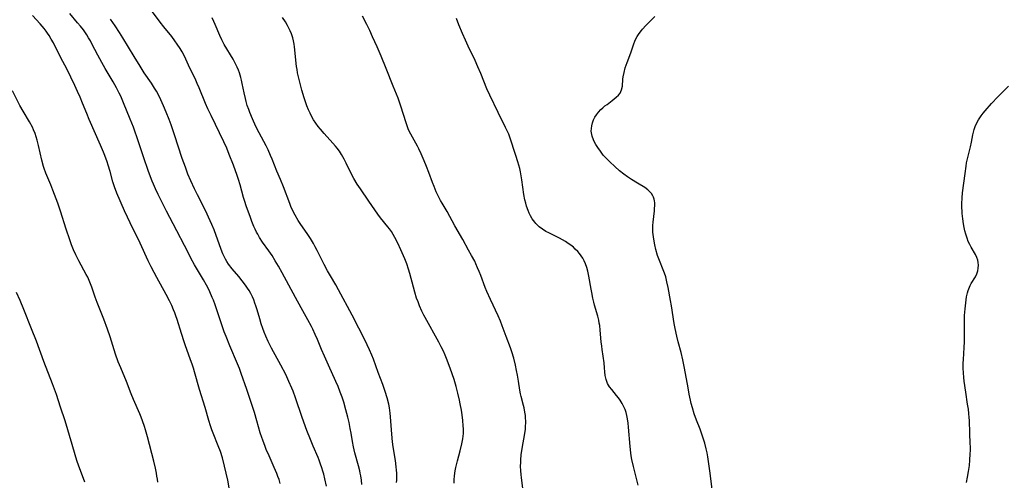
# Model space of a CAD drawing. Units: inches. Extents: x 2080196 to 2085652, y 249202 to 254644.
# Drawn here: x 2080973 to 2081199, y 251034 to 251140 of the extents above; entities that cross this region are included whole.
import ezdxf

# ---------------------------------------------------------------- set-up
doc = ezdxf.new("R2010")
doc.units = ezdxf.units.IN
doc.header["$MEASUREMENT"] = 0
doc.layers.add('c_22_T12S_R19E', color=53, linetype='Continuous')

msp = doc.modelspace()

# ---------------------------------------------------------------- linework, layer by layer
at = {"layer": 'c_22_T12S_R19E'}
for points in [[(2081051.8, 251033.57, 982), (2081051.68, 251034.53, 982), (2081051.53, 251035.49, 982), (2081051.42, 251036.1, 982), (2081051.3, 251036.65, 982), (2081051.01, 251037.83, 982), (2081050.2, 251040.75, 982), (2081049.85, 251042.13, 982), (2081049.62, 251043.41, 982), (2081049.33, 251045.26, 982), (2081049.14, 251046.36, 982), (2081048.86, 251047.71, 982), (2081048.56, 251048.97, 982), (2081048.13, 251050.62, 982), (2081047.63, 251052.37, 982), (2081047.26, 251053.55, 982), (2081046.85, 251054.69, 982), (2081046.35, 251055.94, 982), (2081045.83, 251057.13, 982), (2081044.12, 251060.82, 982), (2081043.2, 251062.89, 982), (2081042.54, 251064.46, 982), (2081041.63, 251066.7, 982), (2081041.13, 251067.88, 982), (2081040.58, 251069.07, 982), (2081040.25, 251069.73, 982), (2081039.45, 251071.22, 982), (2081037.91, 251073.94, 982), (2081036.6, 251076.31, 982), (2081033.54, 251082, 982), (2081032.71, 251083.5, 982), (2081031.97, 251084.75, 982), (2081031.23, 251085.94, 982), (2081030.51, 251087.02, 982), (2081029.07, 251089.03, 982), (2081028.39, 251090.05, 982), (2081027.94, 251090.82, 982), (2081027.69, 251091.27, 982), (2081027.34, 251091.96, 982), (2081027.06, 251092.59, 982), (2081026.61, 251093.7, 982), (2081026.19, 251094.85, 982), (2081025.41, 251097.07, 982), (2081024.92, 251098.54, 982), (2081024.71, 251099.21, 982), (2081023.9, 251102.11, 982), (2081023.52, 251103.35, 982), (2081023.23, 251104.25, 982), (2081022.38, 251106.63, 982), (2081021.43, 251109.09, 982), (2081020.85, 251110.5, 982), (2081020.19, 251111.98, 982), (2081017.27, 251117.98, 982), (2081016.54, 251119.53, 982), (2081016.03, 251120.7, 982), (2081014.53, 251124.33, 982), (2081014.09, 251125.34, 982), (2081013.6, 251126.41, 982), (2081012.44, 251128.79, 982), (2081011.18, 251131.53, 982), (2081010.66, 251132.54, 982), (2081010.19, 251133.34, 982), (2081009.53, 251134.33, 982), (2081009.01, 251135.07, 982), (2081008.27, 251136.03, 982), (2081006.44, 251138.3, 982), (2081005.62, 251139.34, 982), (2081002.05, 251144.14, 982)], [(2081033.1, 251033.8, 978), (2081032.83, 251034.68, 978), (2081032.59, 251035.37, 978), (2081032.34, 251036.05, 978), (2081031.74, 251037.46, 978), (2081030.55, 251040.09, 978), (2081029.9, 251041.55, 978), (2081029.62, 251042.23, 978), (2081029.09, 251043.65, 978), (2081028.86, 251044.31, 978), (2081028.53, 251045.34, 978), (2081027.75, 251048.12, 978), (2081027.18, 251049.98, 978), (2081025.43, 251055.29, 978), (2081024.18, 251058.94, 978), (2081023.75, 251060.11, 978), (2081023.33, 251061.16, 978), (2081021.58, 251065.29, 978), (2081020.7, 251067.42, 978), (2081020.28, 251068.48, 978), (2081019.7, 251070.08, 978), (2081018.19, 251074.63, 978), (2081017.79, 251075.74, 978), (2081017.54, 251076.35, 978), (2081017.02, 251077.59, 978), (2081016.6, 251078.45, 978), (2081016.24, 251079.15, 978), (2081015.57, 251080.35, 978), (2081013.51, 251083.83, 978), (2081012.67, 251085.34, 978), (2081012, 251086.6, 978), (2081008.57, 251093.19, 978), (2081007.09, 251096.1, 978), (2081005.82, 251098.55, 978), (2081005.15, 251099.88, 978), (2081004.52, 251101.21, 978), (2081004.07, 251102.23, 978), (2081003.78, 251102.95, 978), (2081002.96, 251105.17, 978), (2081001.79, 251108.55, 978), (2081000.29, 251113.11, 978), (2080999.93, 251114.13, 978), (2080999.5, 251115.3, 978), (2080998.76, 251117.17, 978), (2080997.24, 251120.86, 978), (2080996.58, 251122.38, 978), (2080996.26, 251123.07, 978), (2080995.63, 251124.3, 978), (2080994.87, 251125.66, 978), (2080993.03, 251128.72, 978), (2080992.23, 251130.09, 978), (2080991.34, 251131.75, 978), (2080989.99, 251134.4, 978), (2080989.64, 251135.05, 978), (2080989.23, 251135.76, 978), (2080988.8, 251136.46, 978), (2080988.03, 251137.58, 978), (2080987.39, 251138.42, 978), (2080986.72, 251139.22, 978), (2080984.9, 251141.33, 978)], [(2081021.5, 251032.28, 976), (2081021.07, 251034.54, 976), (2081020.74, 251036.15, 976), (2081020.37, 251037.76, 976), (2081019.86, 251039.66, 976), (2081019.41, 251041.06, 976), (2081018.93, 251042.36, 976), (2081017.72, 251045.27, 976), (2081017.45, 251046.01, 976), (2081017.13, 251046.93, 976), (2081016.74, 251048.2, 976), (2081015.91, 251051.12, 976), (2081014.62, 251055.26, 976), (2081013.49, 251059.29, 976), (2081013.23, 251060.15, 976), (2081013, 251060.87, 976), (2081012.51, 251062.3, 976), (2081011.42, 251065.29, 976), (2081011.1, 251066.22, 976), (2081010.48, 251068.11, 976), (2081009.49, 251071.28, 976), (2081009.21, 251072.1, 976), (2081008.95, 251072.8, 976), (2081008.68, 251073.5, 976), (2081008.26, 251074.49, 976), (2081007.74, 251075.59, 976), (2081007.02, 251076.98, 976), (2081004.83, 251080.92, 976), (2081004.21, 251082.08, 976), (2081003.59, 251083.31, 976), (2081002.89, 251084.75, 976), (2081001, 251088.76, 976), (2080998.71, 251093.45, 976), (2080998.1, 251094.74, 976), (2080997.46, 251096.16, 976), (2080995.73, 251100.21, 976), (2080995.14, 251101.66, 976), (2080994.91, 251102.31, 976), (2080994.77, 251102.78, 976), (2080994.15, 251105.14, 976), (2080993.73, 251106.61, 976), (2080993.49, 251107.36, 976), (2080992.97, 251108.81, 976), (2080992.66, 251109.57, 976), (2080991.99, 251111.16, 976), (2080989.37, 251117.03, 976), (2080988.8, 251118.41, 976), (2080987.85, 251120.79, 976), (2080987.27, 251122.19, 976), (2080986.7, 251123.49, 976), (2080986.06, 251124.86, 976), (2080984.24, 251128.63, 976), (2080983.37, 251130.35, 976), (2080982.36, 251132.27, 976), (2080981.16, 251134.61, 976), (2080980.69, 251135.45, 976), (2080980.2, 251136.27, 976), (2080979.86, 251136.8, 976), (2080979.5, 251137.31, 976), (2080979.07, 251137.87, 976), (2080978.61, 251138.42, 976), (2080978.14, 251138.95, 976), (2080976.38, 251140.87, 976)], [(2081043.68, 251033.15, 980), (2081043.32, 251034.87, 980), (2081043.06, 251035.89, 980), (2081042.88, 251036.55, 980), (2081042.62, 251037.38, 980), (2081042.35, 251038.21, 980), (2081042.02, 251039.08, 980), (2081041.78, 251039.68, 980), (2081040.64, 251042.33, 980), (2081040.02, 251043.84, 980), (2081039.2, 251045.92, 980), (2081038.14, 251048.83, 980), (2081036.59, 251053.4, 980), (2081036.06, 251054.86, 980), (2081035.77, 251055.59, 980), (2081035.11, 251057.11, 980), (2081034.35, 251058.69, 980), (2081033.22, 251060.87, 980), (2081031.12, 251064.73, 980), (2081030.37, 251066.23, 980), (2081029.81, 251067.47, 980), (2081029.45, 251068.37, 980), (2081029.12, 251069.25, 980), (2081028.77, 251070.28, 980), (2081028.41, 251071.44, 980), (2081027.81, 251073.51, 980), (2081027.53, 251074.43, 980), (2081027.31, 251075.07, 980), (2081027.03, 251075.77, 980), (2081026.73, 251076.47, 980), (2081026.34, 251077.27, 980), (2081025.96, 251077.95, 980), (2081025.62, 251078.5, 980), (2081025.18, 251079.15, 980), (2081024.4, 251080.18, 980), (2081023.63, 251081.11, 980), (2081022.11, 251082.9, 980), (2081021.29, 251083.94, 980), (2081020.87, 251084.55, 980), (2081020.56, 251085.08, 980), (2081020.24, 251085.7, 980), (2081019.95, 251086.35, 980), (2081019.56, 251087.34, 980), (2081017.97, 251091.79, 980), (2081017.46, 251093.06, 980), (2081017.1, 251093.91, 980), (2081016.71, 251094.75, 980), (2081016.06, 251096.12, 980), (2081014.14, 251099.86, 980), (2081013.48, 251101.2, 980), (2081012.63, 251103.04, 980), (2081011.98, 251104.57, 980), (2081011.39, 251106.12, 980), (2081010.67, 251108.16, 980), (2081008.87, 251113.52, 980), (2081008.12, 251115.81, 980), (2081007.67, 251117.1, 980), (2081007.02, 251118.74, 980), (2081006.41, 251120.18, 980), (2081005.78, 251121.57, 980), (2081005.37, 251122.39, 980), (2081004.74, 251123.57, 980), (2081004.31, 251124.27, 980), (2081003.61, 251125.38, 980), (2081001.99, 251127.77, 980), (2081001.02, 251129.24, 980), (2080999.63, 251131.49, 980), (2080997.06, 251135.79, 980), (2080996.32, 251136.96, 980), (2080995.32, 251138.48, 980), (2080994.22, 251140, 980)], [(2081059.72, 251033.98, 984), (2081059.76, 251034.51, 984), (2081059.79, 251035.51, 984), (2081059.78, 251036.13, 984), (2081059.74, 251036.84, 984), (2081059.67, 251037.57, 984), (2081059.47, 251039.05, 984), (2081058.97, 251042.14, 984), (2081058.83, 251043.27, 984), (2081058.66, 251045.04, 984), (2081058.45, 251048.06, 984), (2081058.36, 251049.04, 984), (2081058.27, 251049.88, 984), (2081058.1, 251051.05, 984), (2081057.93, 251051.92, 984), (2081057.57, 251053.38, 984), (2081057.15, 251054.83, 984), (2081056.61, 251056.41, 984), (2081055.56, 251059.15, 984), (2081054.43, 251062.19, 984), (2081054.07, 251063.11, 984), (2081053.54, 251064.35, 984), (2081053.02, 251065.47, 984), (2081052.59, 251066.36, 984), (2081049.54, 251072.32, 984), (2081046.44, 251078.1, 984), (2081045.8, 251079.22, 984), (2081044.59, 251081.26, 984), (2081043.9, 251082.47, 984), (2081043.17, 251083.88, 984), (2081041.57, 251087.1, 984), (2081041.12, 251087.95, 984), (2081040.69, 251088.71, 984), (2081040.01, 251089.83, 984), (2081039.4, 251090.76, 984), (2081037.67, 251093.28, 984), (2081037.22, 251093.96, 984), (2081036.51, 251095.17, 984), (2081035.94, 251096.29, 984), (2081035.55, 251097.17, 984), (2081035.27, 251097.86, 984), (2081033.83, 251101.63, 984), (2081033.14, 251103.34, 984), (2081032.34, 251105.24, 984), (2081031.25, 251108, 984), (2081030.91, 251108.8, 984), (2081030.31, 251110.13, 984), (2081029.86, 251111.04, 984), (2081028.28, 251113.98, 984), (2081027.53, 251115.48, 984), (2081026.75, 251117.19, 984), (2081026.13, 251118.7, 984), (2081025.9, 251119.32, 984), (2081025.57, 251120.26, 984), (2081025.31, 251121.15, 984), (2081025.13, 251121.85, 984), (2081024.83, 251123.2, 984), (2081024.42, 251125.32, 984), (2081024.25, 251126.09, 984), (2081024.09, 251126.7, 984), (2081023.77, 251127.73, 984), (2081023.52, 251128.39, 984), (2081023.25, 251129.03, 984), (2081022.89, 251129.79, 984), (2081022.3, 251130.89, 984), (2081020.3, 251134.25, 984), (2081019.75, 251135.26, 984), (2081019.28, 251136.27, 984), (2081018.22, 251138.83, 984), (2081017.94, 251139.48, 984), (2081017.54, 251140.33, 984)], [(2081072.89, 251033.84, 986), (2081072.93, 251034.65, 986), (2081073.01, 251035.46, 986), (2081073.09, 251036.1, 986), (2081073.19, 251036.68, 986), (2081073.33, 251037.39, 986), (2081073.71, 251038.93, 986), (2081074.32, 251041.26, 986), (2081074.7, 251042.87, 986), (2081074.89, 251043.95, 986), (2081074.97, 251044.57, 986), (2081075.03, 251045.2, 986), (2081075.05, 251045.74, 986), (2081075.04, 251046.28, 986), (2081075.01, 251046.93, 986), (2081074.91, 251048.18, 986), (2081074.74, 251049.48, 986), (2081074.57, 251050.53, 986), (2081074.29, 251052, 986), (2081074.11, 251052.86, 986), (2081073.75, 251054.41, 986), (2081073.36, 251055.97, 986), (2081072.9, 251057.53, 986), (2081071.98, 251060.18, 986), (2081071.16, 251062.37, 986), (2081070.86, 251063.12, 986), (2081070.46, 251064.04, 986), (2081069.98, 251065.04, 986), (2081069.43, 251066.09, 986), (2081066.26, 251071.75, 986), (2081065.99, 251072.26, 986), (2081065.54, 251073.19, 986), (2081065, 251074.41, 986), (2081064.65, 251075.3, 986), (2081064.33, 251076.2, 986), (2081063.91, 251077.52, 986), (2081063.58, 251078.72, 986), (2081062.79, 251081.82, 986), (2081062.5, 251082.83, 986), (2081062.09, 251084.05, 986), (2081061.63, 251085.2, 986), (2081060.74, 251087.22, 986), (2081060.02, 251088.78, 986), (2081059.37, 251090.04, 986), (2081058.95, 251090.77, 986), (2081058.55, 251091.41, 986), (2081058.11, 251092.04, 986), (2081057.75, 251092.51, 986), (2081056.06, 251094.56, 986), (2081055.41, 251095.42, 986), (2081053.41, 251098.38, 986), (2081051.46, 251101.18, 986), (2081050.75, 251102.26, 986), (2081049.96, 251103.55, 986), (2081049.26, 251104.85, 986), (2081048.22, 251107.06, 986), (2081047.75, 251107.99, 986), (2081047.46, 251108.52, 986), (2081047.15, 251109.05, 986), (2081046.64, 251109.81, 986), (2081046.1, 251110.54, 986), (2081045.76, 251110.96, 986), (2081045.16, 251111.66, 986), (2081043.13, 251113.89, 986), (2081042.29, 251114.87, 986), (2081041.78, 251115.5, 986), (2081041.24, 251116.24, 986), (2081040.73, 251116.99, 986), (2081040.32, 251117.71, 986), (2081039.92, 251118.49, 986), (2081039.57, 251119.29, 986), (2081039.2, 251120.21, 986), (2081038.96, 251120.85, 986), (2081038.58, 251122, 986), (2081038.04, 251123.8, 986), (2081037.65, 251125.27, 986), (2081037.41, 251126.23, 986), (2081037.09, 251127.72, 986), (2081036.96, 251128.47, 986), (2081036.85, 251129.21, 986), (2081036.69, 251130.63, 986), (2081036.47, 251133.03, 986), (2081036.39, 251133.68, 986), (2081036.3, 251134.32, 986), (2081036.15, 251135.08, 986), (2081035.96, 251135.79, 986), (2081035.67, 251136.64, 986), (2081035.36, 251137.38, 986), (2081035.02, 251138.11, 986), (2081034.76, 251138.6, 986), (2081034.31, 251139.39, 986), (2081033.63, 251140.41, 986)], [(2081088.68, 251032.64, 988), (2081088.31, 251035.17, 988), (2081088.24, 251035.77, 988), (2081088.16, 251036.71, 988), (2081088.13, 251037.66, 988), (2081088.15, 251038.61, 988), (2081088.18, 251039.15, 988), (2081088.3, 251040.34, 988), (2081088.51, 251041.77, 988), (2081089.09, 251045.17, 988), (2081089.22, 251046.18, 988), (2081089.29, 251046.95, 988), (2081089.31, 251047.55, 988), (2081089.32, 251048.14, 988), (2081089.29, 251048.72, 988), (2081089.24, 251049.29, 988), (2081089.12, 251050.1, 988), (2081088.93, 251051.06, 988), (2081088.79, 251051.64, 988), (2081088.24, 251053.66, 988), (2081088.1, 251054.29, 988), (2081087.94, 251055.11, 988), (2081087.63, 251057.18, 988), (2081087.41, 251058.58, 988), (2081087.21, 251059.63, 988), (2081086.95, 251060.87, 988), (2081086.55, 251062.41, 988), (2081086.09, 251063.92, 988), (2081085.79, 251064.8, 988), (2081084.84, 251067.43, 988), (2081083.95, 251069.84, 988), (2081083.52, 251070.9, 988), (2081083, 251072.1, 988), (2081081.21, 251075.88, 988), (2081080.4, 251077.7, 988), (2081080.04, 251078.61, 988), (2081079.03, 251081.37, 988), (2081078.68, 251082.27, 988), (2081078.3, 251083.15, 988), (2081077.89, 251084.06, 988), (2081077.62, 251084.61, 988), (2081076.91, 251085.96, 988), (2081076.24, 251087.18, 988), (2081074.91, 251089.57, 988), (2081073.07, 251092.73, 988), (2081071.29, 251096.01, 988), (2081070.15, 251097.95, 988), (2081069.83, 251098.52, 988), (2081069.42, 251099.3, 988), (2081069.12, 251099.91, 988), (2081068.83, 251100.54, 988), (2081068.31, 251101.75, 988), (2081067.96, 251102.65, 988), (2081067.11, 251104.96, 988), (2081066.59, 251106.31, 988), (2081066.07, 251107.6, 988), (2081065.39, 251109.17, 988), (2081064.83, 251110.36, 988), (2081064.52, 251110.97, 988), (2081062.99, 251113.72, 988), (2081062.64, 251114.41, 988), (2081062.41, 251114.93, 988), (2081062.15, 251115.6, 988), (2081061.92, 251116.27, 988), (2081060.73, 251120.1, 988), (2081060.08, 251121.92, 988), (2081058.98, 251124.72, 988), (2081057.34, 251128.71, 988), (2081056.24, 251131.56, 988), (2081055.79, 251132.63, 988), (2081055.32, 251133.67, 988), (2081054.25, 251135.96, 988), (2081053.59, 251137.42, 988), (2081052.94, 251138.78, 988), (2081051.93, 251140.68, 988)], [(2081115.05, 251033.38, 990), (2081113.97, 251037.63, 990), (2081113.62, 251039.23, 990), (2081113.48, 251040.08, 990), (2081113.37, 251040.8, 990), (2081113.21, 251042.21, 990), (2081112.86, 251046.63, 990), (2081112.76, 251047.6, 990), (2081112.62, 251048.55, 990), (2081112.47, 251049.29, 990), (2081112.28, 251050.01, 990), (2081112.05, 251050.71, 990), (2081111.78, 251051.34, 990), (2081111.39, 251052.09, 990), (2081110.93, 251052.8, 990), (2081110.52, 251053.37, 990), (2081110.08, 251053.93, 990), (2081108.99, 251055.25, 990), (2081108.5, 251055.92, 990), (2081108.05, 251056.67, 990), (2081107.69, 251057.59, 990), (2081107.51, 251058.49, 990), (2081107.43, 251059.29, 990), (2081107.36, 251060.26, 990), (2081107.24, 251061.38, 990), (2081106.81, 251064.41, 990), (2081106.71, 251065.19, 990), (2081106.61, 251066.19, 990), (2081106.38, 251068.89, 990), (2081106.24, 251069.91, 990), (2081106.15, 251070.47, 990), (2081106.01, 251071.13, 990), (2081105.79, 251072.09, 990), (2081105.08, 251074.61, 990), (2081104.9, 251075.27, 990), (2081104.68, 251076.2, 990), (2081104.42, 251077.48, 990), (2081104.28, 251078.25, 990), (2081103.78, 251081.19, 990), (2081103.51, 251082.39, 990), (2081103.28, 251083.2, 990), (2081102.98, 251084.06, 990), (2081102.69, 251084.69, 990), (2081102.37, 251085.3, 990), (2081102, 251085.87, 990), (2081101.62, 251086.38, 990), (2081101.21, 251086.86, 990), (2081100.66, 251087.42, 990), (2081100.21, 251087.82, 990), (2081099.64, 251088.28, 990), (2081099.04, 251088.71, 990), (2081098.38, 251089.13, 990), (2081097.7, 251089.54, 990), (2081097.07, 251089.87, 990), (2081094.56, 251091.11, 990), (2081093.91, 251091.46, 990), (2081093.11, 251091.98, 990), (2081092.42, 251092.5, 990), (2081091.8, 251093.08, 990), (2081091.59, 251093.3, 990), (2081091.37, 251093.56, 990), (2081091.06, 251093.95, 990), (2081090.79, 251094.36, 990), (2081090.4, 251095.02, 990), (2081090.1, 251095.63, 990), (2081089.83, 251096.26, 990), (2081089.51, 251097.2, 990), (2081089.3, 251097.94, 990), (2081089.12, 251098.7, 990), (2081088.89, 251099.89, 990), (2081088.42, 251103.28, 990), (2081088.27, 251104.18, 990), (2081088.11, 251105.07, 990), (2081087.93, 251105.84, 990), (2081087.74, 251106.61, 990), (2081087.53, 251107.37, 990), (2081087.06, 251108.84, 990), (2081085.65, 251113.01, 990), (2081085.41, 251113.68, 990), (2081085.09, 251114.45, 990), (2081084.71, 251115.27, 990), (2081083, 251118.68, 990), (2081081.08, 251122.62, 990), (2081080.42, 251124.09, 990), (2081079.01, 251127.57, 990), (2081078.37, 251129.09, 990), (2081077.72, 251130.53, 990), (2081076.12, 251133.83, 990), (2081075.49, 251135.2, 990), (2081074.83, 251136.71, 990), (2081074, 251138.74, 990), (2081073.46, 251140.17, 990)], [(2081131.97, 251032.47, 992), (2081131.47, 251036.67, 992), (2081131.26, 251038.24, 992), (2081131, 251039.86, 992), (2081130.83, 251040.8, 992), (2081130.62, 251041.73, 992), (2081130.29, 251043, 992), (2081129.79, 251044.63, 992), (2081129.21, 251046.23, 992), (2081128.42, 251048.24, 992), (2081127.89, 251049.73, 992), (2081127.47, 251051.09, 992), (2081127.2, 251052.09, 992), (2081127.03, 251052.8, 992), (2081126.73, 251054.18, 992), (2081126.46, 251055.62, 992), (2081125.67, 251060.14, 992), (2081125.28, 251062.09, 992), (2081124.88, 251063.75, 992), (2081124.22, 251066.21, 992), (2081123.9, 251067.48, 992), (2081123.52, 251069.21, 992), (2081123.32, 251070.39, 992), (2081122.68, 251074.45, 992), (2081122.47, 251075.68, 992), (2081121.91, 251078.61, 992), (2081121.64, 251079.94, 992), (2081121.36, 251081.03, 992), (2081121.07, 251081.93, 992), (2081120.8, 251082.65, 992), (2081119.94, 251084.8, 992), (2081119.51, 251085.97, 992), (2081119.11, 251087.28, 992), (2081118.83, 251088.41, 992), (2081118.68, 251089.21, 992), (2081118.53, 251090.24, 992), (2081118.44, 251091.28, 992), (2081118.42, 251092.03, 992), (2081118.43, 251092.77, 992), (2081118.48, 251093.6, 992), (2081118.77, 251096.16, 992), (2081118.82, 251096.71, 992), (2081118.86, 251097.36, 992), (2081118.85, 251097.99, 992), (2081118.8, 251098.43, 992), (2081118.71, 251098.87, 992), (2081118.58, 251099.26, 992), (2081118.41, 251099.63, 992), (2081118.12, 251100.11, 992), (2081117.75, 251100.54, 992), (2081117.27, 251100.98, 992), (2081116.58, 251101.47, 992), (2081114.87, 251102.48, 992), (2081113.5, 251103.33, 992), (2081112.58, 251103.96, 992), (2081111.75, 251104.56, 992), (2081110.78, 251105.34, 992), (2081109.72, 251106.28, 992), (2081108.55, 251107.38, 992), (2081107.55, 251108.39, 992), (2081107.06, 251108.94, 992), (2081106.4, 251109.78, 992), (2081105.79, 251110.63, 992), (2081105.33, 251111.37, 992), (2081105.05, 251111.9, 992), (2081104.8, 251112.44, 992), (2081104.52, 251113.24, 992), (2081104.35, 251114.05, 992), (2081104.32, 251114.38, 992), (2081104.33, 251115.01, 992), (2081104.42, 251115.65, 992), (2081104.58, 251116.27, 992), (2081104.85, 251116.98, 992), (2081105.14, 251117.57, 992), (2081105.49, 251118.13, 992), (2081105.98, 251118.76, 992), (2081106.53, 251119.34, 992), (2081106.97, 251119.76, 992), (2081107.44, 251120.16, 992), (2081107.93, 251120.53, 992), (2081109.11, 251121.4, 992), (2081109.59, 251121.77, 992), (2081110.04, 251122.15, 992), (2081110.51, 251122.62, 992), (2081110.9, 251123.12, 992), (2081111.11, 251123.49, 992), (2081111.26, 251123.85, 992), (2081111.43, 251124.66, 992), (2081111.57, 251126.32, 992), (2081111.64, 251126.85, 992), (2081111.83, 251127.84, 992), (2081112.11, 251128.88, 992), (2081112.29, 251129.48, 992), (2081112.51, 251130.1, 992), (2081113.34, 251132.31, 992), (2081114.03, 251134.39, 992), (2081114.25, 251134.96, 992), (2081114.52, 251135.52, 992), (2081114.83, 251136.07, 992), (2081115.28, 251136.76, 992), (2081115.79, 251137.42, 992), (2081116.02, 251137.71, 992), (2081116.83, 251138.59, 992), (2081118.86, 251140.67, 992)], [(2081005.05, 251034.04, 974), (2081004.99, 251034.76, 974), (2081004.89, 251035.48, 974), (2081004.79, 251036.12, 974), (2081004.55, 251037.31, 974), (2081004.18, 251038.86, 974), (2081002.74, 251044.41, 974), (2081002.28, 251046.04, 974), (2081002.04, 251046.81, 974), (2081001.6, 251048.08, 974), (2081001.27, 251048.95, 974), (2081000.96, 251049.68, 974), (2080999.49, 251053, 974), (2080998.96, 251054.25, 974), (2080997.87, 251057.09, 974), (2080996.58, 251060.21, 974), (2080996.03, 251061.58, 974), (2080995.4, 251063.39, 974), (2080994.18, 251067.31, 974), (2080993.58, 251069.11, 974), (2080992.74, 251071.35, 974), (2080991.21, 251075.21, 974), (2080990.76, 251076.43, 974), (2080989.94, 251078.72, 974), (2080989.36, 251080.22, 974), (2080989.03, 251080.95, 974), (2080988.71, 251081.62, 974), (2080987.01, 251084.72, 974), (2080986.32, 251086.07, 974), (2080985.78, 251087.27, 974), (2080985.34, 251088.4, 974), (2080984.94, 251089.52, 974), (2080984.12, 251091.98, 974), (2080982.8, 251096.12, 974), (2080982.16, 251097.95, 974), (2080981.04, 251100.9, 974), (2080980.55, 251102.1, 974), (2080979.42, 251104.79, 974), (2080979.04, 251105.82, 974), (2080978.87, 251106.34, 974), (2080978.51, 251107.73, 974), (2080977.79, 251111.13, 974), (2080977.48, 251112.35, 974), (2080977.25, 251113.12, 974), (2080976.99, 251113.87, 974), (2080976.64, 251114.69, 974), (2080976.35, 251115.29, 974), (2080975.68, 251116.53, 974), (2080974.22, 251119, 974), (2080973.5, 251120.28, 974), (2080971.79, 251123.6, 974)], [(2081190.23, 251033.99, 994), (2081190.48, 251035.21, 994), (2081190.71, 251036.54, 994), (2081190.89, 251037.88, 994), (2081191, 251039.14, 994), (2081191.08, 251040.58, 994), (2081191.1, 251041.31, 994), (2081191.1, 251042.12, 994), (2081191.08, 251042.93, 994), (2081190.95, 251045.29, 994), (2081190.89, 251048.17, 994), (2081190.85, 251048.85, 994), (2081190.76, 251049.81, 994), (2081190.65, 251050.76, 994), (2081190.47, 251051.95, 994), (2081190.04, 251054.63, 994), (2081189.71, 251057.16, 994), (2081189.61, 251058.05, 994), (2081189.52, 251059.08, 994), (2081189.47, 251060.17, 994), (2081189.47, 251061.27, 994), (2081189.51, 251062.17, 994), (2081189.67, 251064.86, 994), (2081189.73, 251066.19, 994), (2081189.74, 251067.58, 994), (2081189.73, 251069.94, 994), (2081189.79, 251072.19, 994), (2081189.89, 251073.73, 994), (2081190.03, 251075.13, 994), (2081190.23, 251076.51, 994), (2081190.44, 251077.41, 994), (2081190.58, 251077.9, 994), (2081190.72, 251078.28, 994), (2081191.05, 251079.04, 994), (2081191.32, 251079.53, 994), (2081192.24, 251081.07, 994), (2081192.58, 251081.77, 994), (2081192.8, 251082.42, 994), (2081192.92, 251083.08, 994), (2081192.95, 251083.76, 994), (2081192.9, 251084.34, 994), (2081192.78, 251084.91, 994), (2081192.59, 251085.48, 994), (2081192.24, 251086.2, 994), (2081191.25, 251087.88, 994), (2081190.95, 251088.46, 994), (2081190.63, 251089.17, 994), (2081190.35, 251089.91, 994), (2081190.07, 251090.82, 994), (2081189.87, 251091.57, 994), (2081189.69, 251092.33, 994), (2081189.53, 251093.18, 994), (2081189.36, 251094.31, 994), (2081189.23, 251095.52, 994), (2081189.19, 251096.15, 994), (2081189.17, 251096.83, 994), (2081189.16, 251097.76, 994), (2081189.22, 251099.13, 994), (2081189.33, 251100.26, 994), (2081189.89, 251104.74, 994), (2081190.12, 251106.36, 994), (2081190.25, 251107.14, 994), (2081190.44, 251108.1, 994), (2081191.12, 251110.82, 994), (2081191.35, 251111.89, 994), (2081191.68, 251113.57, 994), (2081191.81, 251114.14, 994), (2081191.99, 251114.8, 994), (2081192.21, 251115.44, 994), (2081192.6, 251116.33, 994), (2081192.97, 251117.01, 994), (2081193.26, 251117.45, 994), (2081193.56, 251117.89, 994), (2081194.02, 251118.49, 994), (2081194.5, 251119.07, 994), (2081195.92, 251120.7, 994), (2081197.36, 251122.24, 994), (2081199.84, 251124.69, 994)], [(2080988.36, 251034.1, 972), (2080987.87, 251035.52, 972), (2080987.01, 251037.75, 972), (2080986.54, 251039.04, 972), (2080986.16, 251040.29, 972), (2080985.48, 251042.66, 972), (2080983.84, 251048.11, 972), (2080982.78, 251051.22, 972), (2080981.85, 251054.12, 972), (2080980.97, 251056.54, 972), (2080978.99, 251061.7, 972), (2080977.31, 251066.3, 972), (2080976.18, 251069.16, 972), (2080974.39, 251073.6, 972), (2080973.54, 251075.66, 972), (2080972.75, 251077.49, 972)]]:
    msp.add_polyline3d(points, dxfattribs=at)

doc.saveas('drawing.dxf')
